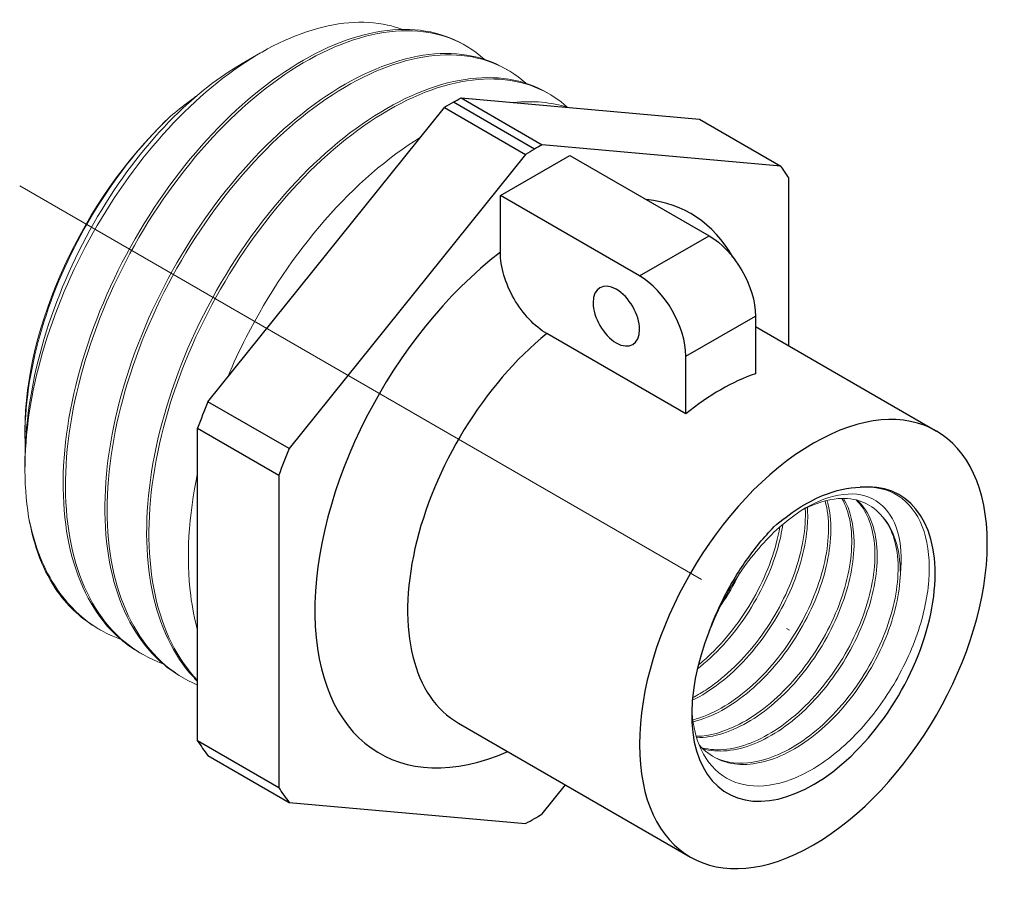
# Model space of a CAD drawing. Units: millimetres. Extents: x 210 to 549, y 1361 to 1455.
# Drawn here: x 248 to 278, y 1374 to 1400 of the extents above; entities that cross this region are included whole.
import ezdxf

# ---------------------------------------------------------------- set-up
doc = ezdxf.new("R2010")
doc.units = ezdxf.units.MM
doc.linetypes.add('ACAD_ISO04W100', pattern=[30, 24, -3, 0, -3])
doc.layers.get('0').update_dxf_attribs({"color": 220})
for name, color, linetype, lineweight in [('Осевая', 1, 'ACAD_ISO04W100', 15), ('Основная толстая', 7, 'Continuous', 30), ('Основная тонкая', 7, 'Continuous', 15)]:
    doc.layers.add(name, color=color, linetype=linetype, lineweight=lineweight)

# ---------------------------------------------------------------- blocks, each defined once
blk = doc.blocks.new('*U217')
at = {"layer": 'Осевая', "color": 0, "transparency": 16777216}
blk.add_line((-21.055, 12.156), (4.071, -2.35), dxfattribs=at)
blk = doc.blocks.new('A$C7DDC0AE9')
at = {"layer": 'Основная толстая', "extrusion": (-5.55112e-17, 0.816497, 0.57735)}
for p, q in [((-1.547, 11.432), (5.724, 10.783)), ((-1.547, 11.432), (0.927, 10.003)), ((-9.267, 2.167), (-2.056, 11.137)), ((-2.056, 11.137), (0.419, 9.708)), ((0.693, 9.872), (-1.782, 11.301)), ((5.724, 10.783), (8.199, 9.354)), ((8.199, 9.354), (0.927, 10.003)), ((0.419, 9.708), (-6.792, 0.738)), ((-0.349, 8.454), (1.772, 9.679)), ((1.772, 9.679), (6.015, 7.229)), ((8.452, 3.868), (8.452, 8.993)), ((3.894, 6.005), (-0.349, 8.454)), ((-0.349, 6.724), (-0.349, 8.454)), ((3.894, 6.005), (6.015, 7.229)), ((5.308, 3.555), (7.429, 4.78)), ((7.429, 4.78), (7.429, 3.023)), ((5.308, 1.798), (1.065, 4.248)), ((7.429, 4.459), (12.947, 1.273)), ((5.308, 1.798), (5.308, 3.555)), ((-6.792, 0.738), (-9.267, 2.167)), ((-9.579, 1.359), (-7.104, -0.07)), ((-9.579, -8.173), (-9.579, 1.359)), ((-7.104, -0.07), (-7.104, -9.602)), ((-1.624, -7.635), (5.447, -11.717)), ((-7.104, -9.602), (-9.579, -8.173)), ((-9.267, -8.62), (-6.792, -10.049)), ((0.927, -10.401), (1.637, -9.518)), ((-6.792, -10.049), (0.419, -10.693))]:
    blk.add_line(p, q, dxfattribs=at)
at = {"layer": 'Основная толстая', "extrusion": (-2.69852e-16, 4.76293e-16, -1)}
blk.add_ellipse((-1.801, 1.084), major_axis=(6.25, 10.825), ratio=0.57735, start_param=-0.783268, end_param=-0.756734, dxfattribs=at)
at = {"layer": 'Основная толстая'}
for centre, major_axis, start_param, end_param in [((-1.763, 1.106), (-6.25, -10.825), -2.354064, -2.323026), ((0.674, -0.345), (-6.25, -10.825), -2.384859, -2.358325), ((0.712, -0.323), (-6.25, -10.825), -2.354064, -2.323026), ((0.674, -0.345), (6.25, 10.825), -0.290464, -0.233135), ((0.712, -0.323), (4.75, 8.227), -0.328265, 0.255172), ((0.712, -0.323), (-4.75, -8.227), -2.197636, 0.660845), ((3.894, 4.372), (-1, 1.732), -2.356194, -0.785398), ((2.126, -1.14), (-3.75, -6.495), -2.154837, 0), ((6.369, -3.589), (-3.75, -6.495), -2.557552, -2.154837), ((-1.763, 1.106), (-6.25, -10.825), -1.342165, -1.271287), ((9.197, -5.222), (-3.75, -6.495), -2.356194, 3.926991), ((0.712, -0.323), (-6.25, -10.825), -1.342165, -1.271287), ((9.197, -5.222), (-2.625, -4.547), -1.335177, 3.534292), ((-1.763, 1.106), (-6.25, -10.825), -0.299509, -0.228631), ((0.712, -0.323), (-6.25, -10.825), -0.299509, -0.228631), ((0.674, -0.345), (6.25, 10.825), -2.354064, -2.32753), ((0.712, -0.323), (6.25, 10.825), -2.389363, -2.358325)]:
    blk.add_ellipse(centre, major_axis=major_axis, ratio=0.57735, start_param=start_param, end_param=end_param, dxfattribs=at)
at = {"layer": 'Основная толстая', "extrusion": (1.29348e-16, 3.31074e-16, -1)}
blk.add_ellipse((6.015, 5.596), major_axis=(1, -1.732), ratio=0.57735, start_param=-2.356194, end_param=-0.785398, dxfattribs=at)
at = {"layer": 'Основная толстая', "extrusion": (-3.89112e-17, 2.3393e-16, -1)}
blk.add_ellipse((3.187, 4.78), major_axis=(-0.5, 0.866), ratio=0.57735, start_param=-3.926991, end_param=2.356194, dxfattribs=at)
at = {"layer": 'Основная толстая'}
for points, knots in [([(1.065, 4.248), (0.892, 4.348), (0.688, 4.514), (0.366, 4.855), (0.192, 5.092), (-0.056, 5.524), (-0.173, 5.797), (-0.308, 6.253), (-0.349, 6.519), (-0.349, 6.724)], [0.5962912, 0.5962912, 0.5962912, 0.5962912, 0.6699188, 0.6699188, 0.7443089, 0.7443089, 0.8194004, 0.8194004, 0.8947949, 0.8947949, 0.8947949, 0.8947949]), ([(7.995, -1.645), (8.479, -1.223), (8.982, -0.899), (9.874, -0.529), (10.259, -0.444), (10.618, -0.442)], [0, 0, 0, 0, 0.2118208, 0.2118208, 0.3822244, 0.3822244, 0.3822244, 0.3822244]), ([(6.032, -4.81), (6.149, -4.483), (6.29, -4.156), (6.655, -3.433), (6.888, -3.044), (7.408, -2.304), (7.693, -1.958), (7.995, -1.645)], [1.0380149, 1.0380149, 1.0380149, 1.0380149, 1.1458104, 1.1458104, 1.2808464, 1.2808464, 1.418092, 1.418092, 1.418092, 1.418092])]:
    blk.add_open_spline(points, degree=3, knots=knots, dxfattribs=at)
at = {"layer": 'Основная тонкая', "extrusion": (-5.55112e-17, 0.816497, 0.57735)}
for p, q in [((-1.481, 13.067), (-1.41, 13.026)), ((-8.224, 12.481), (-7.66, 12.806)), ((-0.208, 12.332), (-0.137, 12.291)), ((1.065, 11.597), (1.136, 11.556)), ((-14.845, 1.31), (-14.845, 1.111)), ((-14.845, 0.317), (-14.845, 0.113)), ((-12.617, -4.752), (-12.546, -4.793)), ((-11.344, -5.487), (-11.273, -5.528)), ((-10.071, -6.222), (-10.001, -6.263))]:
    blk.add_line(p, q, dxfattribs=at)
at = {"layer": 'Основная тонкая'}
for centre, major_axis, start_param, end_param in [((-8.481, 4.984), (-4.5, -7.794), -2.036217, -0.785398), ((-7.42, 4.372), (-5.25, -9.093), -0.610865, -0.261799), ((8.667, -4.916), (2.25, 3.897), -0.785398, -0.15708)]:
    blk.add_ellipse(centre, major_axis=major_axis, ratio=0.57735, start_param=start_param, end_param=end_param, dxfattribs=at)
for points, knots in [([(-14.732, -1.339), (-14.899, -0.316), (-14.88, 0.838), (-14.472, 3.272), (-14.089, 4.527), (-13.013, 6.977), (-12.332, 8.148), (-10.763, 10.252), (-9.892, 11.167), (-8.077, 12.621), (-7.151, 13.149), (-5.368, 13.748), (-4.528, 13.818), (-3.631, 13.619), (-3.481, 13.575), (-3.337, 13.521)], [0, 0, 0, 0, 0.408809, 0.408809, 0.814722, 0.814722, 1.217738, 1.217738, 1.617856, 1.617856, 2.015077, 2.015077, 2.409399, 2.409399, 2.491267, 2.491267, 2.491267, 2.491267]), ([(-1.481, 13.067), (-2.182, 13.472), (-3.038, 13.609), (-3.973, 13.466), (-4.907, 13.323), (-5.918, 12.901), (-6.92, 12.232), (-7.921, 11.564), (-8.911, 10.652), (-9.804, 9.571), (-10.697, 8.491), (-11.491, 7.243), (-12.119, 5.931), (-12.747, 4.617), (-13.207, 3.241), (-13.458, 1.916), (-13.708, 0.595), (-13.748, -0.674), (-13.573, -1.782), (-13.398, -2.892), (-13.008, -3.841), (-12.433, -4.55), (-12.121, -4.935), (-11.755, -5.25), (-11.344, -5.487)], [8.63938, 8.63938, 8.63938, 8.63938, 9.056429, 9.056429, 9.056429, 9.473078, 9.473078, 9.473078, 9.889385, 9.889385, 9.889385, 10.305407, 10.305407, 10.305407, 10.722267, 10.722267, 10.722267, 11.138436, 11.138436, 11.138436, 11.554952, 11.554952, 11.554952, 11.780972, 11.780972, 11.780972, 11.780972]), ([(-10.64, -5.82), (-11.483, -5.521), (-12.186, -4.941), (-12.691, -4.128), (-13.191, -3.324), (-13.496, -2.294), (-13.583, -1.122), (-13.671, 0.048), (-13.541, 1.358), (-13.207, 2.697), (-12.873, 4.036), (-12.336, 5.403), (-11.643, 6.685), (-10.936, 7.995), (-10.067, 9.214), (-9.115, 10.236), (-8.182, 11.238), (-7.171, 12.051), (-6.169, 12.607), (-5.137, 13.181), (-4.115, 13.48), (-3.199, 13.481), (-2.283, 13.482), (-1.474, 13.183), (-0.846, 12.614)], [-18.174605, -18.174605, -18.174605, -18.174605, -17.753178, -17.753178, -17.753178, -17.33632, -17.33632, -17.33632, -16.919835, -16.919835, -16.919835, -16.503666, -16.503666, -16.503666, -16.078547, -16.078547, -16.078547, -15.662048, -15.662048, -15.662048, -15.23262, -15.23262, -15.23262, -14.803192, -14.803192, -14.803192, -14.803192]), ([(-0.208, 12.332), (-0.909, 12.737), (-1.765, 12.875), (-2.7, 12.732), (-3.634, 12.589), (-4.646, 12.166), (-5.647, 11.497), (-6.648, 10.83), (-7.638, 9.917), (-8.531, 8.836), (-9.424, 7.756), (-10.218, 6.508), (-10.846, 5.197), (-11.474, 3.882), (-11.935, 2.506), (-12.185, 1.182), (-12.435, -0.14), (-12.475, -1.408), (-12.301, -2.517), (-12.126, -3.627), (-11.735, -4.576), (-11.16, -5.285), (-10.848, -5.67), (-10.482, -5.985), (-10.071, -6.222)], [14.922565, 14.922565, 14.922565, 14.922565, 15.339614, 15.339614, 15.339614, 15.756263, 15.756263, 15.756263, 16.17257, 16.17257, 16.17257, 16.588593, 16.588593, 16.588593, 17.005452, 17.005452, 17.005452, 17.421622, 17.421622, 17.421622, 17.838137, 17.838137, 17.838137, 18.064158, 18.064158, 18.064158, 18.064158]), ([(-9.579, -6.472), (-10.39, -6.13), (-11.058, -5.515), (-11.528, -4.676), (-11.999, -3.839), (-12.272, -2.781), (-12.327, -1.589), (-12.382, -0.399), (-12.219, 0.923), (-11.855, 2.267), (-11.491, 3.609), (-10.926, 4.971), (-10.211, 6.24), (-9.494, 7.511), (-8.625, 8.688), (-7.682, 9.67), (-6.741, 10.651), (-5.727, 11.437), (-4.727, 11.964), (-3.724, 12.493), (-2.736, 12.761), (-1.851, 12.745), (-0.966, 12.73), (-0.184, 12.433), (0.427, 11.879)], [-24.422063, -24.422063, -24.422063, -24.422063, -24.004808, -24.004808, -24.004808, -23.58798, -23.58798, -23.58798, -23.171521, -23.171521, -23.171521, -22.755373, -22.755373, -22.755373, -22.338116, -22.338116, -22.338116, -21.921655, -21.921655, -21.921655, -21.504016, -21.504016, -21.504016, -21.086377, -21.086377, -21.086377, -21.086377]), ([(-8.224, 12.481), (-8.924, 12.077), (-9.627, 11.526), (-11.107, 10.05), (-11.856, 9.088), (-13.168, 6.933), (-13.714, 5.756), (-14.518, 3.332), (-14.761, 2.108), (-14.839, 0.736), (-14.845, 0.525), (-14.845, 0.317)], [1.109961, 1.109961, 1.109961, 1.109961, 1.42647, 1.42647, 1.803192, 1.803192, 2.187951, 2.187951, 2.580744, 2.580744, 2.653412, 2.653412, 2.653412, 2.653412]), ([(1.065, 11.597), (0.364, 12.002), (-0.492, 12.14), (-1.426, 11.997), (-2.36, 11.854), (-3.371, 11.432), (-4.373, 10.764), (-5.373, 10.097), (-6.363, 9.185), (-7.256, 8.105), (-8.187, 6.977), (-9.012, 5.668), (-9.652, 4.294), (-10.266, 2.975), (-10.71, 1.599), (-10.942, 0.281), (-11.175, -1.036), (-11.197, -2.294), (-11.005, -3.389), (-10.813, -4.484), (-10.406, -5.415), (-9.817, -6.104), (-9.741, -6.194), (-9.661, -6.279), (-9.579, -6.36)], [21.20575, 21.20575, 21.20575, 21.20575, 21.622644, 21.622644, 21.622644, 22.039159, 22.039159, 22.039159, 22.455353, 22.455353, 22.455353, 22.889523, 22.889523, 22.889523, 23.306068, 23.306068, 23.306068, 23.722019, 23.722019, 23.722019, 24.138034, 24.138034, 24.138034, 24.192031, 24.192031, 24.192031, 24.192031]), ([(-9.579, -6.33), (-10.202, -5.683), (-10.647, -4.789), (-10.877, -3.721), (-11.108, -2.654), (-11.124, -1.415), (-10.928, -0.107), (-10.733, 1.199), (-10.325, 2.573), (-9.741, 3.9), (-9.158, 5.226), (-8.401, 6.503), (-7.535, 7.625), (-6.668, 8.75), (-5.693, 9.717), (-4.695, 10.448), (-3.699, 11.177), (-2.681, 11.67), (-1.729, 11.885), (-0.777, 12.1), (0.107, 12.038), (0.847, 11.704), (1.158, 11.564), (1.444, 11.376), (1.699, 11.145)], [-30.459608, -30.459608, -30.459608, -30.459608, -30.042611, -30.042611, -30.042611, -29.626007, -29.626007, -29.626007, -29.209738, -29.209738, -29.209738, -28.793747, -28.793747, -28.793747, -28.376986, -28.376986, -28.376986, -27.960885, -27.960885, -27.960885, -27.544534, -27.544534, -27.544534, -27.369562, -27.369562, -27.369562, -27.369562]), ([(-10.482, 10.804), (-10.298, 10.965), (-10.112, 11.118), (-9.815, 11.345), (-9.707, 11.425), (-9.599, 11.501)], [1.0073067, 1.0073067, 1.0073067, 1.0073067, 1.0884433, 1.0884433, 1.1348108, 1.1348108, 1.1348108, 1.1348108]), ([(-14.837, 0.734), (-14.859, 1.261), (-14.834, 1.816), (-14.625, 3.45), (-14.329, 4.557), (-13.455, 6.737), (-12.887, 7.789), (-11.687, 9.512), (-11.101, 10.205), (-10.482, 10.804)], [6.359878, 6.359878, 6.359878, 6.359878, 6.555534, 6.555534, 6.915042, 6.915042, 7.271645, 7.271645, 7.554568, 7.554568, 7.554568, 7.554568]), ([(-2.784, 10.231), (-3.786, 9.615), (-4.786, 8.75), (-5.698, 7.705), (-6.61, 6.661), (-7.433, 5.439), (-8.095, 4.141), (-8.3, 3.74), (-8.49, 3.331), (-8.663, 2.919)], [28.2786578, 28.2786578, 28.2786578, 28.2786578, 28.6946991, 28.6946991, 28.6946991, 29.1109126, 29.1109126, 29.1109126, 29.2396998, 29.2396998, 29.2396998, 29.2396998]), ([(-9.579, 0.013), (-9.86, -1.316), (-9.934, -2.601), (-9.791, -3.733), (-9.744, -4.109), (-9.673, -4.468), (-9.579, -4.807)], [29.5402987, 29.5402987, 29.5402987, 29.5402987, 29.9565391, 29.9565391, 29.9565391, 30.0946822, 30.0946822, 30.0946822, 30.0946822]), ([(10.618, -0.442), (10.682, -0.436), (10.746, -0.433), (11.227, -0.433), (11.599, -0.553), (12.202, -1.02), (12.43, -1.361), (12.708, -2.218), (12.758, -2.725), (12.672, -3.836), (12.539, -4.43), (12.104, -5.624), (11.809, -6.213), (11.094, -7.31), (10.681, -7.807), (9.793, -8.643), (9.326, -8.975), (8.397, -9.428), (7.943, -9.547), (7.109, -9.555), (6.735, -9.447), (6.115, -9.015), (5.874, -8.697), (5.581, -7.966), (5.506, -7.585), (5.489, -7.167)], [1.229295, 1.229295, 1.229295, 1.229295, 1.260006, 1.260006, 1.464285, 1.464285, 1.66693, 1.66693, 1.867939, 1.867939, 2.067312, 2.067312, 2.265048, 2.265048, 2.461149, 2.461149, 2.655612, 2.655612, 2.848439, 2.848439, 3.039628, 3.039628, 3.22918, 3.22918, 3.383883, 3.383883, 3.383883, 3.383883]), ([(9.556, -0.856), (9.696, -1.368), (9.692, -2.012), (9.544, -2.7), (9.397, -3.376), (9.111, -4.094), (8.72, -4.76), (8.317, -5.445), (7.803, -6.073), (7.245, -6.558), (6.687, -7.044), (6.086, -7.386), (5.52, -7.537)], [29.554187, 29.554187, 29.554187, 29.554187, 30.079165, 30.079165, 30.079165, 30.59462, 30.59462, 30.59462, 31.12436, 31.12436, 31.12436, 31.654101, 31.654101, 31.654101, 31.654101]), ([(5.528, -7.594), (6.097, -7.456), (6.704, -7.122), (7.269, -6.64), (7.815, -6.175), (8.32, -5.573), (8.723, -4.913), (9.126, -4.254), (9.426, -3.539), (9.587, -2.86), (9.749, -2.18), (9.772, -1.538), (9.656, -1.017), (9.643, -0.957), (9.628, -0.899), (9.611, -0.842)], [-25.390531, -25.390531, -25.390531, -25.390531, -24.855953, -24.855953, -24.855953, -24.340425, -24.340425, -24.340425, -23.826017, -23.826017, -23.826017, -23.311502, -23.311502, -23.311502, -23.252222, -23.252222, -23.252222, -23.252222]), ([(10.068, -0.782), (10.297, -1.188), (10.398, -1.744), (10.356, -2.376), (10.314, -3.01), (10.127, -3.72), (9.817, -4.413), (9.508, -5.104), (9.077, -5.777), (8.578, -6.343), (8.077, -6.911), (7.508, -7.372), (6.941, -7.665), (6.488, -7.899), (6.037, -8.026), (5.624, -8.034)], [23.089538, 23.089538, 23.089538, 23.089538, 23.604227, 23.604227, 23.604227, 24.120787, 24.120787, 24.120787, 24.635922, 24.635922, 24.635922, 25.152164, 25.152164, 25.152164, 25.564912, 25.564912, 25.564912, 25.564912]), ([(5.636, -8.076), (6.146, -8.079), (6.719, -7.896), (7.283, -7.553), (7.849, -7.208), (8.406, -6.703), (8.884, -6.103), (9.36, -5.504), (9.758, -4.813), (10.027, -4.119), (10.298, -3.423), (10.439, -2.726), (10.436, -2.118), (10.434, -1.588), (10.323, -1.128), (10.115, -0.781)], [-19.301265, -19.301265, -19.301265, -19.301265, -18.78654, -18.78654, -18.78654, -18.26986, -18.26986, -18.26986, -17.754638, -17.754638, -17.754638, -17.238169, -17.238169, -17.238169, -16.788763, -16.788763, -16.788763, -16.788763]), ([(10.498, -0.826), (10.809, -1.127), (11.004, -1.594), (11.058, -2.166), (11.111, -2.738), (11.022, -3.413), (10.799, -4.104), (10.576, -4.797), (10.22, -5.505), (9.772, -6.135), (9.326, -6.763), (8.791, -7.313), (8.233, -7.713), (7.674, -8.113), (7.092, -8.362), (6.561, -8.426), (6.289, -8.459), (6.03, -8.444), (5.793, -8.382)], [16.630374, 16.630374, 16.630374, 16.630374, 17.145452, 17.145452, 17.145452, 17.659994, 17.659994, 17.659994, 18.176092, 18.176092, 18.176092, 18.690894, 18.690894, 18.690894, 19.206304, 19.206304, 19.206304, 19.469623, 19.469623, 19.469623, 19.469623]), ([(5.823, -8.412), (6.282, -8.544), (6.826, -8.492), (7.388, -8.266), (7.949, -8.04), (8.527, -7.639), (9.05, -7.117), (9.575, -6.594), (10.044, -5.949), (10.399, -5.267), (10.753, -4.587), (10.993, -3.871), (11.092, -3.212), (11.19, -2.553), (11.146, -1.953), (10.967, -1.49), (10.865, -1.223), (10.719, -1.002), (10.535, -0.835)], [-13.201582, -13.201582, -13.201582, -13.201582, -12.686465, -12.686465, -12.686465, -12.171892, -12.171892, -12.171892, -11.655695, -11.655695, -11.655695, -11.140823, -11.140823, -11.140823, -10.625242, -10.625242, -10.625242, -10.328937, -10.328937, -10.328937, -10.328937]), ([(11.849, -3.079), (11.902, -2.596), (11.873, -2.159), (11.654, -1.417), (11.463, -1.124), (10.945, -0.726), (10.62, -0.631), (9.877, -0.661), (9.464, -0.79), (8.609, -1.267), (8.173, -1.615), (7.34, -2.491), (6.952, -3.015), (6.393, -3.982), (6.196, -4.392), (6.032, -4.81)], [0, 0, 0, 0, 0.178299, 0.178299, 0.360887, 0.360887, 0.547763, 0.547763, 0.738925, 0.738925, 0.934371, 0.934371, 1.134101, 1.134101, 1.269889, 1.269889, 1.269889, 1.269889]), ([(8.864, -1.131), (9.241, -0.931), (9.611, -0.814), (10.216, -0.767), (10.458, -0.798), (10.893, -0.962), (11.083, -1.093), (11.241, -1.27)], [4.166861, 4.166861, 4.166861, 4.166861, 4.3320832, 4.3320832, 4.4568025, 4.4568025, 4.58071, 4.58071, 4.58071, 4.58071]), ([(5.502, -6.937), (6.068, -6.663), (6.641, -6.219), (7.148, -5.663), (7.655, -5.109), (8.096, -4.445), (8.419, -3.757), (8.741, -3.068), (8.944, -2.357), (9.003, -1.716), (9.025, -1.486), (9.028, -1.264), (9.013, -1.056)], [-31.464212, -31.464212, -31.464212, -31.464212, -30.948341, -30.948341, -30.948341, -30.433698, -30.433698, -30.433698, -29.918664, -29.918664, -29.918664, -29.733642, -29.733642, -29.733642, -29.733642]), ([(8.947, -1.088), (8.977, -1.678), (8.863, -2.364), (8.618, -3.059), (8.373, -3.752), (7.998, -4.451), (7.538, -5.066), (7.077, -5.681), (6.533, -6.211), (5.971, -6.585), (5.818, -6.688), (5.664, -6.778), (5.509, -6.857)], [36.038297, 36.038297, 36.038297, 36.038297, 36.554043, 36.554043, 36.554043, 37.068599, 37.068599, 37.068599, 37.583437, 37.583437, 37.583437, 37.723795, 37.723795, 37.723795, 37.723795]), ([(-11.913, -5.085), (-12.747, -4.789), (-13.444, -4.219), (-13.947, -3.42), (-14.315, -2.836), (-14.58, -2.132), (-14.732, -1.339)], [-11.8914192, -11.8914192, -11.8914192, -11.8914192, -11.4746228, -11.4746228, -11.4746228, -11.1701072, -11.1701072, -11.1701072, -11.1701072]), ([(11.241, -1.27), (11.543, -1.584), (11.728, -2.062), (11.77, -2.643), (11.813, -3.222), (11.712, -3.902), (11.48, -4.594), (11.246, -5.289), (10.88, -5.994), (10.425, -6.619), (9.972, -7.241), (9.432, -7.782), (8.871, -8.17), (8.31, -8.558), (7.729, -8.793), (7.201, -8.842), (6.8, -8.879), (6.429, -8.81), (6.116, -8.639)], [10.367256, 10.367256, 10.367256, 10.367256, 10.882487, 10.882487, 10.882487, 11.397154, 11.397154, 11.397154, 11.913648, 11.913648, 11.913648, 12.428734, 12.428734, 12.428734, 12.944851, 12.944851, 12.944851, 13.336803, 13.336803, 13.336803, 13.336803]), ([(5.654, -5.987), (6.207, -5.556), (6.729, -4.982), (7.155, -4.338), (7.582, -3.694), (7.913, -2.982), (8.108, -2.294), (8.177, -2.049), (8.23, -1.806), (8.264, -1.571)], [-37.485093, -37.485093, -37.485093, -37.485093, -36.970452, -36.970452, -36.970452, -36.455423, -36.455423, -36.455423, -36.27143, -36.27143, -36.27143, -36.27143]), ([(8.175, -1.649), (8.061, -2.313), (7.806, -3.029), (7.44, -3.705), (7.074, -4.381), (6.598, -5.014), (6.069, -5.524), (5.943, -5.645), (5.814, -5.76), (5.684, -5.866)], [42.58532, 42.58532, 42.58532, 42.58532, 43.099843, 43.099843, 43.099843, 43.614606, 43.614606, 43.614606, 43.73711, 43.73711, 43.73711, 43.73711]), ([(5.713, -8.296), (6.031, -8.663), (6.468, -8.869), (6.973, -8.89), (7.479, -8.912), (8.051, -8.746), (8.618, -8.417), (9.184, -8.088), (9.743, -7.597), (10.227, -7.007), (10.712, -6.416), (11.121, -5.728), (11.403, -5.032), (11.676, -4.359), (11.83, -3.68), (11.849, -3.079)], [-7.2759, -7.2759, -7.2759, -7.2759, -6.761122, -6.761122, -6.761122, -6.244275, -6.244275, -6.244275, -5.728929, -5.728929, -5.728929, -5.212133, -5.212133, -5.212133, -4.712389, -4.712389, -4.712389, -4.712389])]:
    blk.add_open_spline(points, degree=3, knots=knots, dxfattribs=at)
for points in [[(1.71, 11.141), (1.206, 11.305), (0.647, 11.355), (0.053, 11.289)], [(6.384, -4.025), (6.589, -3.725), (6.775, -3.408), (6.935, -3.085)], [(-13.85, -3.627), (-13.508, -4.098), (-13.093, -4.478), (-12.617, -4.752)]]:
    blk.add_open_spline(points, degree=3, dxfattribs=at)
at = {"layer": 'Осевая'}
blk.add_blockref('*U217', (6.05, -3.405), dxfattribs=at)

msp = doc.modelspace()

# ---------------------------------------------------------------- block references
msp.add_blockref('A$C7DDC0AE9', (262.646, 1386.42))

doc.saveas('drawing.dxf')
